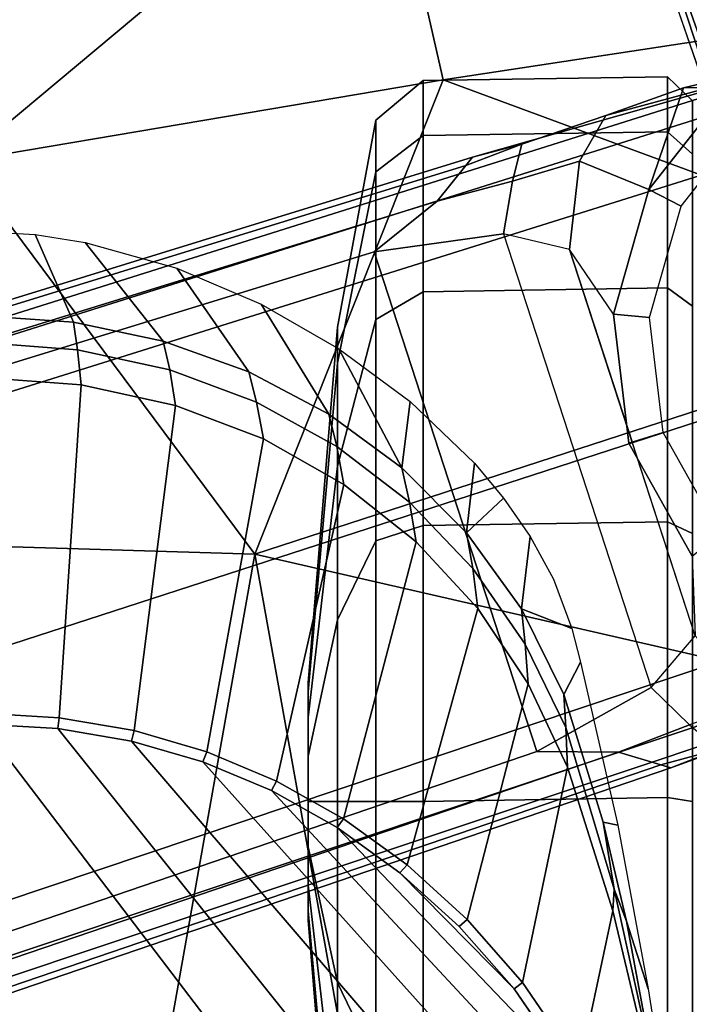
# Model space of a CAD drawing. Units: inches. Extents: x -2 to 130, y -6 to 128.
# Drawn here: x 71 to 72, y 24 to 26 of the extents above; entities that cross this region are included whole.
import ezdxf

# ---------------------------------------------------------------- set-up
doc = ezdxf.new("R2010")
doc.units = ezdxf.units.IN
doc.header["$MEASUREMENT"] = 0
for name, color, linetype in [('SEAT-ARMPAD', 5, 'Continuous'), ('SEAT-BASE', 5, 'Continuous'), ('SEAT-CASTER', 5, 'Continuous'), ('SEAT-FRAME', 5, 'Continuous'), ('WKSURF-TOP', 6, 'Continuous'), ('WKSURF-TOPEDGE', 6, 'Continuous')]:
    doc.layers.add(name, color=color, linetype=linetype)

# ---------------------------------------------------------------- blocks, each defined once
blk = doc.blocks.new('AA2340_2448L_0T')
at = {"layer": 'WKSURF-TOP', "invisible_edges": 8}
for points in [[(39.2109, -32.3769), (52.3423, -54.9698), (73.0186, -43.0323), (49.5451, -2.375)], [(49.5451, -2.375, -1.25), (73.0186, -43.0323, -1.25), (52.3423, -54.9698, -1.25), (39.2109, -32.3769, -1.25)]]:
    blk.add_3dface(points, dxfattribs=at)
at = {"layer": 'WKSURF-TOPEDGE'}
blk.add_3dface([(52.3423, -54.9698, -1.25), (52.3423, -54.9698), (39.2109, -32.3769), (39.2109, -32.3769, -1.25)], dxfattribs=at)
blk = doc.blocks.new('1VERUS_ASUSP_SYNTLTLIM_ADJARMS_ADJSEAT_LUM_1T')
at = {"layer": 'SEAT-ARMPAD'}
for points in [[(1.1444, -11.1349, 24.9478), (3.7892, -11.6055, 24.9831), (3.8237, -10.4571, 24.9734)], [(4.429, -11.1296, 24.9434), (3.8237, -10.4571, 24.9734), (3.7892, -11.6055, 24.9831)], [(1.7065, -11.9793, 24.9456), (3.7892, -11.6055, 24.9831), (1.1444, -11.1349, 24.9478)], [(3.7892, -11.6055, 24.9831), (4.5612, -11.9119, 24.9119), (4.429, -11.1296, 24.9434)], [(5.0004, -11.8121, 24.8411), (5.0004, -11.1614, 24.851), (4.429, -11.1296, 24.9434)], [(5.0004, -11.8121, 24.8411), (4.429, -11.1296, 24.9434), (4.5612, -11.9119, 24.9119)], [(3.7892, -11.6055, 24.9831), (1.7065, -11.9793, 24.9456), (3.4906, -12.9052, 24.9115)], [(3.7892, -11.6055, 24.9831), (3.4906, -12.9052, 24.9115), (4.2033, -12.8794, 24.8908)], [(3.7892, -11.6055, 24.9831), (4.2033, -12.8794, 24.8908), (4.5612, -11.9119, 24.9119)], [(4.698, -12.8074, 24.845), (5.0004, -11.8121, 24.8411), (4.5612, -11.9119, 24.9119)], [(4.698, -12.8074, 24.845), (4.5612, -11.9119, 24.9119), (4.2033, -12.8794, 24.8908)], [(1.8955, -12.8725, 24.8853), (3.4906, -12.9052, 24.9115), (1.7065, -11.9793, 24.9456)], [(4.9934, -12.2005, 23.9055), (4.0317, -12.5159, 24.0432), (5.1877, -12.1173, 24.0475)], [(4.4898, -12.3783, 23.9022), (4.0317, -12.5159, 24.0432), (4.9934, -12.2005, 23.9055)], [(4.9934, -12.2005, 23.9055), (5.2422, -12.3442, 23.9097), (4.4898, -12.3783, 23.9022)]]:
    blk.add_3dface(points, dxfattribs=at)
at = {"layer": 'SEAT-ARMPAD', "invisible_edges": 3}
for points in [[(4.0317, -12.5159, 24.0432), (1.46, -11.1614, 24.0338), (2.6492, -12.7671, 24.0382)], [(5.1877, -12.1173, 24.0475), (1.46, -11.1614, 24.0338), (4.0317, -12.5159, 24.0432)], [(5.4824, -11.1978, 24.0485), (1.46, -11.1614, 24.0338), (5.3932, -11.895, 24.0482)], [(5.3932, -11.895, 24.0482), (1.46, -11.1614, 24.0338), (5.1877, -12.1173, 24.0475)]]:
    blk.add_3dface(points, dxfattribs=at)
at = {"layer": 'SEAT-BASE'}
for points in [[(4.6239, -12.6235, 3.7114), (1.1689, -1.6682, 6.3614), (1.1429, -1.6928, 6.4342), (4.5963, -12.6388, 3.7894)], [(4.6239, -12.6235, 3.7114), (4.4351, -11.9593, 3.3006), (1.2826, -1.7444, 4.6526), (1.1689, -1.6682, 6.3614)], [(1.1429, -1.6928, 6.4342), (1.0754, -1.7204, 6.4698), (4.5174, -12.6859, 3.8188), (4.5963, -12.6388, 3.7894)], [(4.5174, -12.6859, 3.8188), (1.0754, -1.7204, 6.4698), (0.6083, -1.8722, 6.4973), (4.1596, -12.8021, 3.8188)], [(4.3635, -11.9021, 3.2079), (4.2811, -11.7997, 3.2151), (1.1854, -1.7478, 4.5405), (1.2212, -1.7386, 4.5552)], [(1.2691, -1.7338, 4.6016), (4.4216, -11.9488, 3.2497), (4.3635, -11.9021, 3.2079), (1.2212, -1.7386, 4.5552)], [(4.4216, -11.9488, 3.2497), (1.2691, -1.7338, 4.6016), (1.2826, -1.7444, 4.6526), (4.4351, -11.9593, 3.3006)], [(4.2811, -11.7997, 3.2151), (3.4676, -12.0641, 3.2151), (0.0683, -2.1107, 4.5405), (1.1854, -1.7478, 4.5405)], [(0.1412, -2.0239, 6.4698), (3.8017, -12.9184, 3.8188), (4.1596, -12.8021, 3.8188), (0.6083, -1.8722, 6.4973)], [(0.1412, -2.0239, 6.4698), (0.0704, -2.0413, 6.4342), (3.7104, -12.9267, 3.7894), (3.8017, -12.9184, 3.8188)], [(0.0349, -2.0367, 6.3614), (-0.0124, -2.1651, 4.6526), (3.4414, -12.2822, 3.3006), (3.6747, -12.9218, 3.7114)], [(0.0704, -2.0413, 6.4342), (0.0349, -2.0367, 6.3614), (3.6747, -12.9218, 3.7114), (3.7104, -12.9267, 3.7894)], [(0.0339, -2.1244, 4.5552), (0.0683, -2.1107, 4.5405), (3.4676, -12.0641, 3.2151), (3.4669, -12.197, 3.2069)], [(0.0339, -2.1244, 4.5552), (3.4669, -12.197, 3.2069), (3.4461, -12.2657, 3.2497), (-0.0076, -2.1486, 4.6016)], [(3.4414, -12.2822, 3.3006), (-0.0124, -2.1651, 4.6526), (-0.0076, -2.1486, 4.6016), (3.4461, -12.2657, 3.2497)], [(4.3106, -12.01, 3.1336), (3.5719, -12.25, 3.1336), (3.4676, -12.0641, 3.2151), (4.2811, -11.7997, 3.2151)], [(4.2811, -11.7997, 3.2151), (4.3635, -11.9021, 3.2079), (4.3963, -12.0247, 3.1502), (4.3106, -12.01, 3.1336)], [(4.3963, -12.0247, 3.1502), (4.3635, -11.9021, 3.2079), (4.4216, -11.9488, 3.2497), (4.4564, -12.0399, 3.2083)], [(4.4564, -12.0399, 3.2083), (4.4564, -12.0399, 3.2083), (4.4216, -11.9488, 3.2497), (4.4351, -11.9593, 3.3006)], [(4.4351, -11.9593, 3.3006), (4.6239, -12.6235, 3.7114), (4.5031, -12.1763, 3.1247), (4.4564, -12.0399, 3.2083)], [(3.6558, -12.3218, 3.0342), (4.285, -12.1174, 3.0342), (4.3106, -12.01, 3.1336), (3.5719, -12.25, 3.1336)], [(4.3963, -12.0247, 3.1502), (4.4287, -12.1333, 3.0762), (4.285, -12.1174, 3.0342), (4.3106, -12.01, 3.1336)], [(4.5031, -12.1763, 3.1247), (4.4287, -12.1333, 3.0762), (4.3963, -12.0247, 3.1502), (4.4564, -12.0399, 3.2083)], [(3.5719, -12.25, 3.1336), (3.5112, -12.3122, 3.1502), (3.4669, -12.197, 3.2069), (3.4676, -12.0641, 3.2151)], [(4.1796, -12.1889, 2.9335), (4.285, -12.1174, 3.0342), (3.9704, -12.2196, 3.0342), (3.9699, -12.2137, 2.9335)], [(4.1796, -12.1889, 2.9335), (4.285, -12.1174, 3.0342), (4.4287, -12.1333, 3.0762), (4.3829, -12.2462, 2.9335)], [(4.3829, -12.2462, 2.9335), (4.4287, -12.1333, 3.0762), (4.5031, -12.1763, 3.1247), (4.5482, -12.3028, 3.013)], [(4.5031, -12.1763, 3.1247), (4.6239, -12.6235, 3.7114), (4.5482, -12.3028, 3.013)], [(3.4716, -12.3599, 3.2083), (3.4461, -12.2657, 3.2497), (3.4669, -12.197, 3.2069), (3.5112, -12.3122, 3.1502)], [(4.1741, -12.2474, 2.5855), (4.1796, -12.1889, 2.6461), (3.9699, -12.2137, 2.6461), (3.987, -12.2696, 2.5855)], [(4.1796, -12.1889, 2.6461), (4.1796, -12.1889, 2.9335), (3.9699, -12.2137, 2.9335), (3.9699, -12.2137, 2.6461)], [(4.3555, -12.2986, 2.5855), (4.3829, -12.2462, 2.6461), (4.1796, -12.1889, 2.6461), (4.1741, -12.2474, 2.5855)], [(4.3829, -12.2462, 2.6461), (4.3829, -12.2462, 2.9335), (4.1796, -12.1889, 2.9335), (4.1796, -12.1889, 2.6461)], [(3.9704, -12.2196, 3.0342), (3.9699, -12.2137, 2.9335), (3.7856, -12.3169, 2.9335), (3.6558, -12.3218, 3.0342)], [(3.987, -12.2696, 2.5855), (3.9699, -12.2137, 2.6461), (3.7856, -12.3169, 2.6461), (3.8225, -12.3617, 2.5855)], [(3.9699, -12.2137, 2.6461), (3.9699, -12.2137, 2.9335), (3.7856, -12.3169, 2.9335), (3.7856, -12.3169, 2.6461)], [(3.5719, -12.25, 3.1336), (3.6558, -12.3218, 3.0342), (3.5489, -12.4192, 3.0762), (3.5112, -12.3122, 3.1502)], [(4.5035, -12.4153, 2.5855), (4.5487, -12.377, 2.6461), (4.3829, -12.2462, 2.6461), (4.3555, -12.2986, 2.5855)], [(4.5487, -12.377, 2.6461), (4.5487, -12.377, 2.9335), (4.3829, -12.2462, 2.9335), (4.3829, -12.2462, 2.6461)], [(4.3829, -12.2462, 2.9335), (4.5482, -12.3028, 3.013), (4.5487, -12.377, 2.9335), (4.3829, -12.2462, 2.9335)], [(3.4414, -12.2822, 3.3006), (3.4461, -12.2657, 3.2497), (3.4716, -12.3599, 3.2083)], [(3.4716, -12.3599, 3.2083), (3.514, -12.4977, 3.1247), (3.6747, -12.9218, 3.7114), (3.4414, -12.2822, 3.3006)], [(4.6239, -12.6235, 3.7114), (4.6239, -12.6235, 3.7114), (4.5487, -12.377, 2.9335), (4.5482, -12.3028, 3.013)]]:
    blk.add_3dface(points, dxfattribs=at)
at = {"layer": 'SEAT-CASTER'}
for points in [[(3.1934, -11.6923, 1.1804), (2.6144, -11.7399, 1.1804), (2.6732, -11.7399, 1.4758), (3.2081, -11.6923, 1.2543)], [(3.2081, -11.6923, 1.1065), (2.6732, -11.7399, 0.8849), (2.6144, -11.7399, 1.1804), (3.1934, -11.6923, 1.1804)], [(3.2081, -11.6923, 1.2543), (2.6732, -11.7399, 1.4758), (2.8405, -11.7399, 1.7263), (3.25, -11.6923, 1.3169)], [(3.25, -11.6923, 1.0439), (2.8405, -11.7399, 0.6345), (2.6732, -11.7399, 0.8849), (3.2081, -11.6923, 1.1065)], [(3.25, -11.6923, 1.3169), (2.8405, -11.7399, 1.7263), (3.091, -11.7399, 1.8937), (3.3126, -11.6923, 1.3587)], [(3.3126, -11.6923, 1.0021), (3.091, -11.7399, 0.4671), (2.8405, -11.7399, 0.6345), (3.25, -11.6923, 1.0439)], [(3.3126, -11.6923, 1.3587), (3.091, -11.7399, 1.8937), (3.3864, -11.7399, 1.9524), (3.3864, -11.6923, 1.3734)], [(3.3864, -11.6923, 0.9874), (3.3864, -11.7399, 0.4084), (3.091, -11.7399, 0.4671), (3.3126, -11.6923, 1.0021)], [(3.1934, -11.6923, 1.1804), (3.5648, -11.6923, 1.1065), (3.5229, -11.6923, 1.0439), (3.2081, -11.6923, 1.1065)], [(3.5795, -11.6923, 1.1804), (3.5648, -11.6923, 1.1065), (3.1934, -11.6923, 1.1804), (3.2081, -11.6923, 1.2543)], [(3.5229, -11.6923, 1.0439), (3.4603, -11.6923, 1.0021), (3.25, -11.6923, 1.0439), (3.2081, -11.6923, 1.1065)], [(3.25, -11.6923, 1.3169), (3.5648, -11.6923, 1.2543), (3.5795, -11.6923, 1.1804), (3.2081, -11.6923, 1.2543)], [(3.25, -11.6923, 1.0439), (3.4603, -11.6923, 1.0021), (3.3864, -11.6923, 0.9874), (3.3126, -11.6923, 1.0021)], [(3.5229, -11.6923, 1.3169), (3.5648, -11.6923, 1.2543), (3.25, -11.6923, 1.3169), (3.3126, -11.6923, 1.3587)], [(3.3864, -11.6923, 1.3734), (3.4603, -11.6923, 1.3587), (3.5229, -11.6923, 1.3169), (3.3126, -11.6923, 1.3587)], [(3.3864, -11.6923, 1.3734), (3.3864, -11.7399, 1.9524), (3.6819, -11.7399, 1.8937), (3.4603, -11.6923, 1.3587)], [(3.4603, -11.6923, 1.0021), (3.6819, -11.7399, 0.4671), (3.3864, -11.7399, 0.4084), (3.3864, -11.6923, 0.9874)], [(3.4603, -11.6923, 1.3587), (3.6819, -11.7399, 1.8937), (3.9324, -11.7399, 1.7263), (3.5229, -11.6923, 1.3169)], [(3.5229, -11.6923, 1.0439), (3.9324, -11.7399, 0.6345), (3.6819, -11.7399, 0.4671), (3.4603, -11.6923, 1.0021)], [(3.5229, -11.6923, 1.3169), (3.9324, -11.7399, 1.7263), (4.0997, -11.7399, 1.4758), (3.5648, -11.6923, 1.2543)], [(3.5648, -11.6923, 1.1065), (4.0997, -11.7399, 0.8849), (3.9324, -11.7399, 0.6345), (3.5229, -11.6923, 1.0439)], [(3.5648, -11.6923, 1.2543), (4.0997, -11.7399, 1.4758), (4.1585, -11.7399, 1.1804), (3.5795, -11.6923, 1.1804)], [(3.5795, -11.6923, 1.1804), (4.1585, -11.7399, 1.1804), (4.0997, -11.7399, 0.8849), (3.5648, -11.6923, 1.1065)], [(2.8405, -11.7399, 1.7263), (2.6021, -11.8024, 1.9647), (2.962, -11.8024, 2.2052), (3.091, -11.7399, 1.8937)], [(3.091, -11.7399, 0.4671), (2.962, -11.8024, 0.1556), (2.6021, -11.8024, 0.3961), (2.8405, -11.7399, 0.6345)], [(3.091, -11.7399, 1.8937), (2.962, -11.8024, 2.2052), (3.3864, -11.8024, 2.2896), (3.3864, -11.7399, 1.9524)], [(3.3864, -11.7399, 0.4084), (3.3864, -11.8024, 0.0712), (2.962, -11.8024, 0.1556), (3.091, -11.7399, 0.4671)], [(3.3864, -11.7399, 1.9524), (3.3864, -11.8024, 2.2896), (3.8109, -11.8024, 2.2052), (3.6819, -11.7399, 1.8937)], [(3.6819, -11.7399, 0.4671), (3.8109, -11.8024, 0.1556), (3.3864, -11.8024, 0.0712), (3.3864, -11.7399, 0.4084)], [(3.6819, -11.7399, 1.8937), (3.8109, -11.8024, 2.2052), (4.1708, -11.8024, 1.9647), (3.9324, -11.7399, 1.7263)], [(3.9324, -11.7399, 0.6345), (4.1708, -11.8024, 0.3961), (3.8109, -11.8024, 0.1556), (3.6819, -11.7399, 0.4671)], [(3.9324, -11.7399, 1.7263), (4.1708, -11.8024, 1.9647), (4.4112, -11.8024, 1.6049), (4.0997, -11.7399, 1.4758)], [(4.0997, -11.7399, 0.8849), (4.4112, -11.8024, 0.7559), (4.1708, -11.8024, 0.3961), (3.9324, -11.7399, 0.6345)], [(4.0997, -11.7399, 1.4758), (4.4112, -11.8024, 1.6049), (4.4956, -11.8024, 1.1804), (4.1585, -11.7399, 1.1804)], [(4.1585, -11.7399, 1.1804), (4.4956, -11.8024, 1.1804), (4.4112, -11.8024, 0.7559), (4.0997, -11.7399, 0.8849)], [(2.962, -11.8024, 2.2052), (2.9374, -11.8794, 2.2645), (3.3864, -11.8794, 2.3539), (3.3864, -11.8024, 2.2896)], [(3.3864, -11.8024, 0.0712), (3.3864, -11.8794, 0.0069), (2.9374, -11.8794, 0.0963), (2.962, -11.8024, 0.1556)], [(3.3864, -11.8024, 2.2896), (3.3864, -11.8794, 2.3539), (3.8355, -11.8794, 2.2645), (3.8109, -11.8024, 2.2052)], [(3.8109, -11.8024, 0.1556), (3.8355, -11.8794, 0.0963), (3.3864, -11.8794, 0.0069), (3.3864, -11.8024, 0.0712)], [(3.8109, -11.8024, 2.2052), (3.8355, -11.8794, 2.2645), (4.2162, -11.8794, 2.0102), (4.1708, -11.8024, 1.9647)], [(4.1708, -11.8024, 0.3961), (4.2162, -11.8794, 0.3506), (3.8355, -11.8794, 0.0963), (3.8109, -11.8024, 0.1556)], [(4.1708, -11.8024, 1.9647), (4.2162, -11.8794, 2.0102), (4.4706, -11.8794, 1.6295), (4.4112, -11.8024, 1.6049)], [(4.4112, -11.8024, 0.7559), (4.4706, -11.8794, 0.7313), (4.2162, -11.8794, 0.3506), (4.1708, -11.8024, 0.3961)], [(4.4112, -11.8024, 1.6049), (4.4706, -11.8794, 1.6295), (4.5599, -11.8794, 1.1804), (4.4956, -11.8024, 1.1804)], [(4.4956, -11.8024, 1.1804), (4.5599, -11.8794, 1.1804), (4.4706, -11.8794, 0.7313), (4.4112, -11.8024, 0.7559)], [(2.9374, -11.8794, 2.2645), (2.9435, -12.2766, 2.2678), (3.3926, -12.2766, 2.3571), (3.3864, -11.8794, 2.3539)], [(3.3864, -11.8794, 0.0069), (3.3926, -12.2766, 0.0102), (2.9435, -12.2766, 0.0995), (2.9374, -11.8794, 0.0963)], [(3.3864, -11.8794, 2.3539), (3.3926, -12.2766, 2.3571), (3.8416, -12.2766, 2.2678), (3.8355, -11.8794, 2.2645)], [(3.8355, -11.8794, 0.0963), (3.8416, -12.2766, 0.0995), (3.3926, -12.2766, 0.0102), (3.3864, -11.8794, 0.0069)], [(3.8355, -11.8794, 2.2645), (3.8416, -12.2766, 2.2678), (4.2223, -12.2766, 2.0134), (4.2162, -11.8794, 2.0102)], [(4.2162, -11.8794, 0.3506), (4.2223, -12.2766, 0.3539), (3.8416, -12.2766, 0.0995), (3.8355, -11.8794, 0.0963)], [(4.2162, -11.8794, 2.0102), (4.2223, -12.2766, 2.0134), (4.4767, -12.2766, 1.6327), (4.4706, -11.8794, 1.6295)], [(4.4706, -11.8794, 0.7313), (4.4767, -12.2766, 0.7346), (4.2223, -12.2766, 0.3539), (4.2162, -11.8794, 0.3506)], [(4.4706, -11.8794, 1.6295), (4.4767, -12.2766, 1.6327), (4.566, -12.2766, 1.1837), (4.5599, -11.8794, 1.1804)], [(4.5599, -11.8794, 1.1804), (4.566, -12.2766, 1.1837), (4.4767, -12.2766, 0.7346), (4.4706, -11.8794, 0.7313)], [(2.9435, -12.2766, 2.2678), (2.95, -12.3173, 2.234), (3.3864, -12.3173, 2.3208), (3.3926, -12.2766, 2.3571)], [(3.3926, -12.2766, 0.0102), (3.3864, -12.3173, 0.04), (2.95, -12.3173, 0.1268), (2.9435, -12.2766, 0.0995)], [(3.3926, -12.2766, 2.3571), (3.3864, -12.3173, 2.3208), (3.8229, -12.3173, 2.234), (3.8416, -12.2766, 2.2678)], [(3.8416, -12.2766, 0.0995), (3.8229, -12.3173, 0.1268), (3.3864, -12.3173, 0.04), (3.3926, -12.2766, 0.0102)], [(3.8416, -12.2766, 2.2678), (3.8229, -12.3173, 2.234), (4.1928, -12.3173, 1.9868), (4.2223, -12.2766, 2.0134)], [(4.2223, -12.2766, 0.3539), (4.1928, -12.3173, 0.374), (3.8229, -12.3173, 0.1268), (3.8416, -12.2766, 0.0995)], [(4.2223, -12.2766, 2.0134), (4.1928, -12.3173, 1.9868), (4.44, -12.3173, 1.6168), (4.4767, -12.2766, 1.6327)], [(4.4767, -12.2766, 0.7346), (4.44, -12.3173, 0.744), (4.1928, -12.3173, 0.374), (4.2223, -12.2766, 0.3539)], [(4.4767, -12.2766, 1.6327), (4.44, -12.3173, 1.6168), (4.5268, -12.3173, 1.1804), (4.566, -12.2766, 1.1837)], [(4.566, -12.2766, 1.1837), (4.5268, -12.3173, 1.1804), (4.44, -12.3173, 0.744), (4.4767, -12.2766, 0.7346)]]:
    blk.add_3dface(points, dxfattribs=at)
at = {"layer": 'SEAT-FRAME'}
for points in [[(1.9454, -12.3541, 23.4257), (1.4622, -12.3697, 23.4275), (1.4622, -11.1614, 23.4275), (3.5123, -11.1614, 23.42)], [(1.9454, -12.3541, 23.4257), (3.5123, -11.1614, 23.42), (3.5054, -11.2852, 23.42), (2.1867, -12.3383, 23.4249)], [(3.5123, -11.1614, 23.42), (3.5299, -11.1614, 23.4221), (3.5228, -11.2873, 23.4221), (3.5054, -11.2852, 23.42)], [(3.5228, -11.2873, 23.4221), (3.5299, -11.1614, 23.4221), (4.0764, -11.1614, 23.5558), (4.0649, -11.323, 23.5558)], [(4.1338, -11.1614, 23.5757), (4.1214, -11.3173, 23.575), (4.0649, -11.323, 23.5558), (4.0764, -11.1614, 23.5558)], [(4.1214, -11.3173, 23.575), (4.1338, -11.1614, 23.5757), (4.1768, -11.1614, 23.6144), (4.1665, -11.3108, 23.6145)], [(4.1768, -11.1614, 23.6144), (4.3142, -11.1614, 23.8698), (4.3093, -11.2484, 23.8699), (4.1665, -11.3108, 23.6145)], [(2.4268, -12.3119, 23.424), (2.1867, -12.3383, 23.4249), (3.5054, -11.2852, 23.42), (3.4848, -11.4051, 23.4201)], [(3.4848, -11.4051, 23.4201), (3.5054, -11.2852, 23.42), (3.5228, -11.2873, 23.4221), (3.5018, -11.4094, 23.4223)], [(3.5228, -11.2873, 23.4221), (4.0649, -11.323, 23.5558), (4.0312, -11.4767, 23.5559), (3.5018, -11.4094, 23.4223)], [(4.0891, -11.4672, 23.5752), (4.0312, -11.4767, 23.5559), (4.0649, -11.323, 23.5558), (4.1214, -11.3173, 23.575)], [(2.4268, -12.3119, 23.424), (3.4848, -11.4051, 23.4201), (3.451, -11.5209, 23.4202), (2.6212, -12.2645, 23.4233)], [(3.4848, -11.4051, 23.4201), (3.5018, -11.4094, 23.4223), (3.4673, -11.5273, 23.4225), (3.451, -11.5209, 23.4202)], [(4.0365, -11.6083, 23.5754), (4.0891, -11.4672, 23.5752), (4.136, -11.4565, 23.6146), (4.086, -11.5955, 23.6148)], [(4.0891, -11.4672, 23.5752), (4.0365, -11.6083, 23.5754), (3.9767, -11.6196, 23.5561), (4.0312, -11.4767, 23.5559)], [(2.793, -12.2001, 23.4226), (2.6212, -12.2645, 23.4233), (3.451, -11.5209, 23.4202), (3.404, -11.6325, 23.4204)], [(3.404, -11.6325, 23.4204), (3.451, -11.5209, 23.4202), (3.4673, -11.5273, 23.4225), (3.4195, -11.6409, 23.4228)], [(2.793, -12.2001, 23.4226), (3.404, -11.6325, 23.4204), (3.3438, -11.7395, 23.4206), (2.9463, -12.1202, 23.4221)], [(3.0812, -12.0271, 23.4216), (2.9463, -12.1202, 23.4221), (3.3438, -11.7395, 23.4206), (3.2702, -11.8414, 23.4209)], [(3.2702, -11.8414, 23.4209), (3.3438, -11.7395, 23.4206), (3.3581, -11.7496, 23.4232), (3.2832, -11.8531, 23.4237)], [(4.0374, -11.8579, 23.8709), (3.9294, -11.8445, 23.6153), (4.1234, -11.742, 23.8705)], [(3.0812, -12.0271, 23.4216), (3.2702, -11.8414, 23.4209), (3.0812, -12.0271, 23.4216)], [(3.1828, -11.9376, 23.4212), (3.0812, -12.0271, 23.4216), (3.2702, -11.8414, 23.4209)], [(3.0812, -12.0271, 23.4216), (3.1828, -11.9376, 23.4212), (3.1943, -11.9506, 23.4245), (3.0915, -12.0409, 23.4256)], [(3.8236, -11.95, 23.6157), (3.9369, -11.9627, 23.8712), (3.8236, -11.95, 23.6157)], [(3.88, -12.0101, 23.8714), (3.8236, -11.95, 23.6157), (3.9369, -11.9627, 23.8712)], [(3.1915, -12.2099, 23.618), (3.2439, -12.1899, 23.5785), (3.3525, -12.1721, 23.6175)], [(3.2439, -12.1899, 23.5785), (3.3525, -12.1721, 23.6175), (3.2439, -12.1899, 23.5785)]]:
    blk.add_3dface(points, dxfattribs=at)
at = {"layer": 'SEAT-FRAME', "invisible_edges": 2}
for points in [[(4.3093, -11.2484, 23.8699), (4.2965, -11.3294, 23.8699), (4.1665, -11.3108, 23.6145)], [(4.1214, -11.3173, 23.575), (4.1665, -11.3108, 23.6145), (4.0891, -11.4672, 23.5752)], [(4.136, -11.4565, 23.6146), (4.0891, -11.4672, 23.5752), (4.1665, -11.3108, 23.6145)], [(4.136, -11.4565, 23.6146), (4.1665, -11.3108, 23.6145), (4.2965, -11.3294, 23.8699)], [(4.136, -11.4565, 23.6146), (4.2965, -11.3294, 23.8699), (4.086, -11.5955, 23.6148)], [(4.2545, -11.4789, 23.8701), (4.086, -11.5955, 23.6148), (4.2965, -11.3294, 23.8699)], [(3.4673, -11.5273, 23.4225), (3.5018, -11.4094, 23.4223), (3.9767, -11.6196, 23.5561)], [(4.0312, -11.4767, 23.5559), (3.9767, -11.6196, 23.5561), (3.5018, -11.4094, 23.4223)], [(4.2545, -11.4789, 23.8701), (4.1959, -11.6158, 23.8703), (4.086, -11.5955, 23.6148)], [(3.4673, -11.5273, 23.4225), (3.9767, -11.6196, 23.5561), (3.4195, -11.6409, 23.4228)], [(4.0365, -11.6083, 23.5754), (4.086, -11.5955, 23.6148), (3.9645, -11.7388, 23.5756)], [(4.017, -11.7256, 23.615), (3.9645, -11.7388, 23.5756), (4.086, -11.5955, 23.6148)], [(4.017, -11.7256, 23.615), (4.086, -11.5955, 23.6148), (4.1959, -11.6158, 23.8703)], [(3.9024, -11.7503, 23.5564), (3.4195, -11.6409, 23.4228), (3.9767, -11.6196, 23.5561)], [(3.9645, -11.7388, 23.5756), (3.9024, -11.7503, 23.5564), (4.0365, -11.6083, 23.5754)], [(3.9767, -11.6196, 23.5561), (4.0365, -11.6083, 23.5754), (3.9024, -11.7503, 23.5564)], [(4.017, -11.7256, 23.615), (4.1959, -11.6158, 23.8703), (3.9294, -11.8445, 23.6153)], [(4.1234, -11.742, 23.8705), (3.9294, -11.8445, 23.6153), (4.1959, -11.6158, 23.8703)], [(3.404, -11.6325, 23.4204), (3.4195, -11.6409, 23.4228), (3.3438, -11.7395, 23.4206)], [(3.3581, -11.7496, 23.4232), (3.3438, -11.7395, 23.4206), (3.4195, -11.6409, 23.4228)], [(3.3581, -11.7496, 23.4232), (3.4195, -11.6409, 23.4228), (3.8092, -11.8677, 23.5567)], [(3.9024, -11.7503, 23.5564), (3.8092, -11.8677, 23.5567), (3.4195, -11.6409, 23.4228)], [(4.017, -11.7256, 23.615), (3.9294, -11.8445, 23.6153), (3.9645, -11.7388, 23.5756)], [(3.8736, -11.8571, 23.576), (3.9645, -11.7388, 23.5756), (3.9294, -11.8445, 23.6153)], [(3.9645, -11.7388, 23.5756), (3.8736, -11.8571, 23.576), (3.9024, -11.7503, 23.5564)], [(3.3581, -11.7496, 23.4232), (3.8092, -11.8677, 23.5567), (3.2832, -11.8531, 23.4237)], [(3.8092, -11.8677, 23.5567), (3.9024, -11.7503, 23.5564), (3.8736, -11.8571, 23.576)], [(3.2702, -11.8414, 23.4209), (3.2832, -11.8531, 23.4237), (3.1828, -11.9376, 23.4212)], [(3.8736, -11.8571, 23.576), (3.9294, -11.8445, 23.6153), (3.7658, -11.9599, 23.5763)], [(3.8236, -11.95, 23.6157), (3.7658, -11.9599, 23.5763), (3.9294, -11.8445, 23.6153)], [(3.8236, -11.95, 23.6157), (3.9294, -11.8445, 23.6153), (3.9369, -11.9627, 23.8712)], [(4.0374, -11.8579, 23.8709), (3.9369, -11.9627, 23.8712), (3.9294, -11.8445, 23.6153)], [(3.1943, -11.9506, 23.4245), (3.1828, -11.9376, 23.4212), (3.2832, -11.8531, 23.4237)], [(3.1943, -11.9506, 23.4245), (3.2832, -11.8531, 23.4237), (3.5781, -12.0501, 23.5576)], [(3.7004, -11.9679, 23.5571), (3.2832, -11.8531, 23.4237), (3.8092, -11.8677, 23.5567)], [(3.7004, -11.9679, 23.5571), (3.5781, -12.0501, 23.5576), (3.2832, -11.8531, 23.4237)], [(3.7658, -11.9599, 23.5763), (3.7004, -11.9679, 23.5571), (3.8736, -11.8571, 23.576)], [(3.8092, -11.8677, 23.5567), (3.8736, -11.8571, 23.576), (3.7004, -11.9679, 23.5571)], [(3.1943, -11.9506, 23.4245), (3.5781, -12.0501, 23.5576), (3.0915, -12.0409, 23.4256)], [(3.7002, -12.0392, 23.6162), (3.8236, -11.95, 23.6157), (3.8177, -12.0534, 23.8717)], [(3.8236, -11.95, 23.6157), (3.7002, -12.0392, 23.6162), (3.7658, -11.9599, 23.5763)], [(3.88, -12.0101, 23.8714), (3.8177, -12.0534, 23.8717), (3.8236, -11.95, 23.6157)], [(3.5781, -12.0501, 23.5576), (3.7004, -11.9679, 23.5571), (3.6424, -12.0454, 23.5768)], [(3.6424, -12.0454, 23.5768), (3.7658, -11.9599, 23.5763), (3.7002, -12.0392, 23.6162)], [(3.7658, -11.9599, 23.5763), (3.6424, -12.0454, 23.5768), (3.7004, -11.9679, 23.5571)], [(3.0812, -12.0271, 23.4216), (3.0915, -12.0409, 23.4256), (2.9463, -12.1202, 23.4221)], [(2.9558, -12.1342, 23.4275), (2.9463, -12.1202, 23.4221), (3.0915, -12.0409, 23.4256)], [(2.9558, -12.1342, 23.4275), (3.0915, -12.0409, 23.4256), (3.2083, -12.1879, 23.5589)], [(3.4423, -12.1142, 23.5581), (3.0915, -12.0409, 23.4256), (3.5781, -12.0501, 23.5576)], [(3.4423, -12.1142, 23.5581), (3.2083, -12.1879, 23.5589), (3.0915, -12.0409, 23.4256)], [(3.507, -12.1112, 23.578), (3.4423, -12.1142, 23.5581), (3.6424, -12.0454, 23.5768)], [(3.5781, -12.0501, 23.5576), (3.6424, -12.0454, 23.5768), (3.4423, -12.1142, 23.5581)], [(3.6424, -12.0454, 23.5768), (3.7002, -12.0392, 23.6162), (3.507, -12.1112, 23.578)], [(3.5603, -12.1082, 23.6167), (3.507, -12.1112, 23.578), (3.7002, -12.0392, 23.6162)], [(3.7002, -12.0392, 23.6162), (3.6681, -12.1208, 23.8722), (3.5603, -12.1082, 23.6167)], [(3.7002, -12.0392, 23.6162), (3.8177, -12.0534, 23.8717), (3.6681, -12.1208, 23.8722)], [(3.7482, -12.0911, 23.8719), (3.6681, -12.1208, 23.8722), (3.8177, -12.0534, 23.8717)], [(3.2083, -12.1879, 23.5589), (3.4423, -12.1142, 23.5581), (3.2439, -12.1899, 23.5785)], [(3.2439, -12.1899, 23.5785), (3.507, -12.1112, 23.578), (3.3525, -12.1721, 23.6175)], [(3.507, -12.1112, 23.578), (3.2439, -12.1899, 23.5785), (3.4423, -12.1142, 23.5581)], [(3.3525, -12.1721, 23.6175), (3.5603, -12.1082, 23.6167), (3.3478, -12.1956, 23.8734)], [(3.6131, -12.1353, 23.8724), (3.3478, -12.1956, 23.8734), (3.5603, -12.1082, 23.6167)], [(3.5603, -12.1082, 23.6167), (3.3525, -12.1721, 23.6175), (3.507, -12.1112, 23.578)], [(3.6131, -12.1353, 23.8724), (3.5603, -12.1082, 23.6167), (3.6681, -12.1208, 23.8722)], [(2.9558, -12.1342, 23.4275), (3.2083, -12.1879, 23.5589), (2.8027, -12.2133, 23.4303)], [(3.3525, -12.1721, 23.6175), (3.3478, -12.1956, 23.8734), (3.1915, -12.2099, 23.618)], [(3.0175, -12.2335, 23.5596), (2.8027, -12.2133, 23.4303), (3.2083, -12.1879, 23.5589)], [(3.016, -12.2399, 23.5794), (3.2439, -12.1899, 23.5785), (2.8568, -12.2722, 23.6193)], [(3.1915, -12.2099, 23.618), (2.8568, -12.2722, 23.6193), (3.2439, -12.1899, 23.5785)], [(3.016, -12.2399, 23.5794), (3.0175, -12.2335, 23.5596), (3.2439, -12.1899, 23.5785)], [(3.2083, -12.1879, 23.5589), (3.2439, -12.1899, 23.5785), (3.0175, -12.2335, 23.5596)], [(3.0813, -12.2454, 23.8744), (3.1915, -12.2099, 23.618), (3.3478, -12.1956, 23.8734)], [(2.8568, -12.2722, 23.6193), (3.1915, -12.2099, 23.618), (2.8137, -12.2877, 23.8753)], [(3.0813, -12.2454, 23.8744), (2.8137, -12.2877, 23.8753), (3.1915, -12.2099, 23.618)]]:
    blk.add_3dface(points, dxfattribs=at)

msp = doc.modelspace()

# ---------------------------------------------------------------- block references
for name, p, rotation in [('AA2340_2448L_0T', (16.2703, 42.2185, 29), 30), ('1VERUS_ASUSP_SYNTLTLIM_ADJARMS_ADJSEAT_LUM_1T', (59.757, 20.8965), 90)]:
    msp.add_blockref(name, p, dxfattribs=dict(rotation=rotation))

doc.saveas('drawing.dxf')
